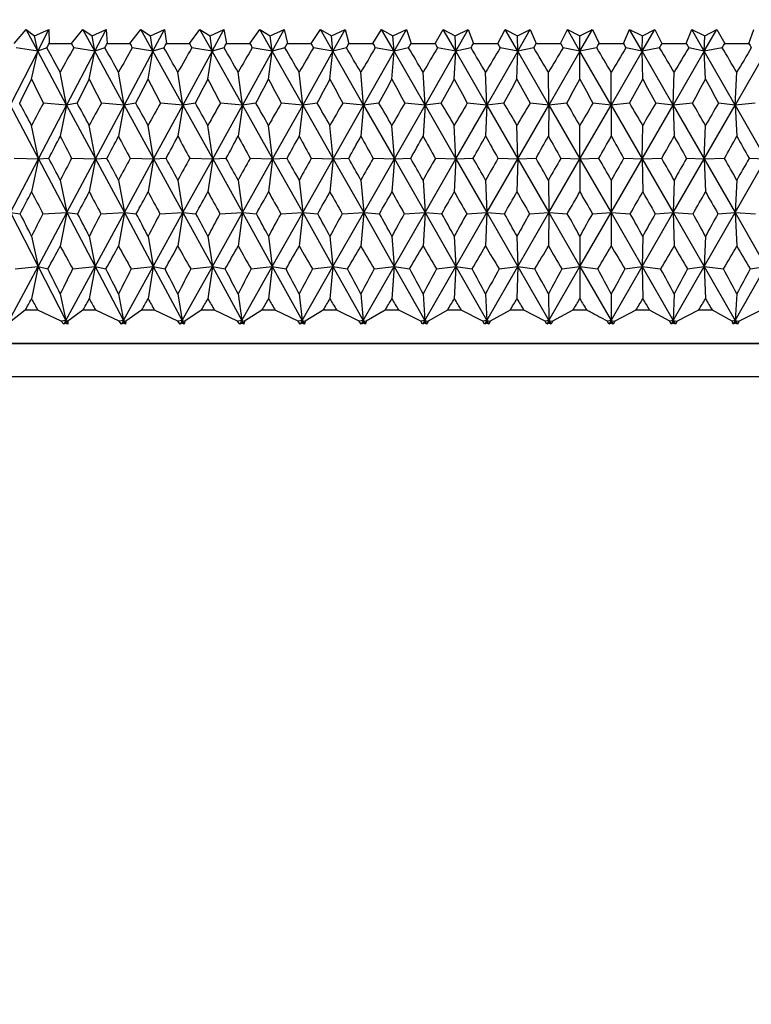
# Model space of a CAD drawing. Units: millimetres. Extents: x 10 to 416, y 10 to 287.
# Drawn here: x 214 to 225, y 214 to 228 of the extents above; entities that cross this region are included whole.
import ezdxf

# ---------------------------------------------------------------- set-up
doc = ezdxf.new("R2010")
doc.units = ezdxf.units.MM
doc.styles.add('SLDTEXTSTYLE0', font='TXT', dxfattribs={"width": 0.75})
doc.dimstyles.new('SLDDIMSTYLE0', dxfattribs={"dimtxt": 3.5, "dimasz": 3.302, "dimexe": 0, "dimexo": 0.0625, "dimgap": 0.875, "dimtad": 1, "dimdec": 0, "dimrnd": 1e-09, "dimzin": 12, "dimdsep": 46, "dimtxsty": 'SLDTEXTSTYLE0', "dimsah": 1, "dimcen": 0.09, "dimadec": 0, "dimazin": 3, "dimtfac": 1, "dimtdec": 0, "dimtofl": 0, "dimtmove": 0, "dimatfit": 3, "dimfxl": 1, "dimfrac": 2, "dimtolj": 1, "dimtzin": 12, "dimarcsym": 0})

# ---------------------------------------------------------------- blocks, each defined once
blk = doc.blocks.new('_D_2')
at = {"color": 150, "linetype": 'Continuous', "lineweight": 0}
for p, q in [((180.975, 109.485), (180.975, 269.292)), ((263.975, 109.485), (263.975, 269.292)), ((180.975, 268.292), (263.975, 268.292))]:
    blk.add_line(p, q, dxfattribs=at)
at = {"color": 150, "linetype": 'Continuous', "lineweight": 18}
for points in [[(180.975, 268.292), (184.277, 267.784), (184.277, 268.8)], [(263.975, 268.292), (260.673, 268.8), (260.673, 267.784)]]:
    blk.add_solid(points, dxfattribs=at)
at = {"color": 150, "linetype": 'Continuous', "lineweight": 18, "insert": (219.889, 272.804), "char_height": 3.5, "attachment_point": 1, "style": 'SLDTEXTSTYLE0'}
blk.add_mtext('83', dxfattribs=at)

msp = doc.modelspace()

# ---------------------------------------------------------------- linework, layer by layer
at = {"color": 7, "linetype": 'Continuous', "lineweight": 25}
for p, q in [((213.84, 228.041), (214.019, 228.25)), ((214.019, 228.25), (214.148, 228.152)), ((214.194, 227.924), (214.019, 228.25)), ((214.148, 228.152), (214.361, 228.25)), ((214.194, 227.924), (214.148, 228.152)), ((214.194, 227.924), (214.361, 228.25)), ((214.361, 228.25), (214.365, 228.041)), ((214.699, 228.041), (214.871, 228.25)), ((214.871, 228.25), (215.008, 228.152)), ((215.049, 227.924), (214.871, 228.25)), ((215.008, 228.152), (215.22, 228.25)), ((215.049, 227.924), (215.008, 228.152)), ((215.049, 227.924), (215.22, 228.25)), ((215.22, 228.25), (215.236, 228.041)), ((215.576, 228.041), (215.74, 228.25)), ((215.74, 228.25), (215.885, 228.152)), ((215.921, 227.924), (215.74, 228.25)), ((215.885, 228.152), (216.095, 228.25)), ((215.921, 227.924), (215.885, 228.152)), ((215.921, 227.924), (216.095, 228.25)), ((216.095, 228.25), (216.122, 228.041)), ((216.468, 228.041), (216.625, 228.25)), ((216.625, 228.25), (216.776, 228.152)), ((216.808, 227.924), (216.625, 228.25)), ((216.776, 228.152), (216.985, 228.25)), ((216.808, 227.924), (216.776, 228.152)), ((216.808, 227.924), (216.985, 228.25)), ((216.985, 228.25), (217.022, 228.041)), ((217.373, 228.041), (217.522, 228.25)), ((217.522, 228.25), (217.68, 228.152)), ((217.707, 227.924), (217.522, 228.25)), ((217.68, 228.152), (217.887, 228.25)), ((217.707, 227.924), (217.68, 228.152)), ((217.707, 227.924), (217.887, 228.25)), ((217.887, 228.25), (217.935, 228.041)), ((218.29, 228.041), (218.43, 228.25)), ((218.43, 228.25), (218.595, 228.152)), ((218.616, 227.924), (218.43, 228.25)), ((218.595, 228.152), (218.799, 228.25)), ((218.616, 227.924), (218.595, 228.152)), ((218.616, 227.924), (218.799, 228.25)), ((218.799, 228.25), (218.857, 228.041)), ((219.216, 228.041), (219.347, 228.25)), ((219.347, 228.25), (219.518, 228.152)), ((219.534, 227.924), (219.347, 228.25)), ((219.518, 228.152), (219.719, 228.25)), ((219.534, 227.924), (219.518, 228.152)), ((219.534, 227.924), (219.719, 228.25)), ((219.719, 228.25), (219.788, 228.041)), ((220.149, 228.041), (220.271, 228.25)), ((220.271, 228.25), (220.448, 228.152)), ((220.459, 227.924), (220.271, 228.25)), ((220.448, 228.152), (220.645, 228.25)), ((220.459, 227.924), (220.448, 228.152)), ((220.459, 227.924), (220.645, 228.25)), ((220.645, 228.25), (220.725, 228.041)), ((221.087, 228.041), (221.2, 228.25)), ((221.2, 228.25), (221.382, 228.152)), ((221.388, 227.924), (221.2, 228.25)), ((221.382, 228.152), (221.575, 228.25)), ((221.388, 227.924), (221.382, 228.152)), ((221.388, 227.924), (221.575, 228.25)), ((221.575, 228.25), (221.665, 228.041)), ((222.029, 228.041), (222.132, 228.25)), ((222.132, 228.25), (222.319, 228.152)), ((222.32, 227.924), (222.132, 228.25)), ((222.32, 227.924), (222.319, 228.152)), ((222.32, 227.924), (222.508, 228.25)), ((222.508, 228.25), (222.607, 228.041)), ((222.971, 228.041), (223.064, 228.25)), ((223.064, 228.25), (223.256, 228.152)), ((223.252, 227.924), (223.064, 228.25)), ((223.252, 227.924), (223.44, 228.25)), ((223.252, 227.924), (223.256, 228.152)), ((223.256, 228.152), (223.44, 228.25)), ((223.44, 228.25), (223.549, 228.041)), ((223.912, 228.041), (223.995, 228.25)), ((223.995, 228.25), (224.191, 228.152)), ((224.182, 227.924), (223.995, 228.25)), ((224.182, 227.924), (224.37, 228.25)), ((224.182, 227.924), (224.191, 228.152)), ((224.191, 228.152), (224.37, 228.25)), ((224.37, 228.25), (224.489, 228.041)), ((224.851, 228.041), (224.923, 228.25)), ((214.365, 228.041), (214.699, 228.041)), ((215.236, 228.041), (215.576, 228.041)), ((216.122, 228.041), (216.468, 228.041)), ((217.022, 228.041), (217.373, 228.041)), ((217.935, 228.041), (218.29, 228.041)), ((218.857, 228.041), (219.216, 228.041)), ((219.788, 228.041), (220.149, 228.041)), ((220.725, 228.041), (221.087, 228.041)), ((221.665, 228.041), (222.029, 228.041)), ((222.607, 228.041), (222.971, 228.041)), ((223.549, 228.041), (223.912, 228.041)), ((224.489, 228.041), (224.851, 228.041)), ((214.194, 227.924), (213.782, 227.116)), ((214.194, 227.924), (213.873, 227.972)), ((214.102, 227.505), (214.194, 227.924)), ((214.332, 227.972), (214.194, 227.924)), ((214.628, 227.116), (214.194, 227.924)), ((215.049, 227.924), (214.628, 227.116)), ((215.049, 227.924), (214.734, 227.972)), ((214.967, 227.505), (215.049, 227.924)), ((215.201, 227.972), (215.049, 227.924)), ((215.491, 227.116), (215.049, 227.924)), ((215.921, 227.924), (215.491, 227.116)), ((215.921, 227.924), (215.611, 227.972)), ((215.848, 227.505), (215.921, 227.924)), ((216.087, 227.972), (215.921, 227.924)), ((216.369, 227.116), (215.921, 227.924)), ((216.808, 227.924), (216.369, 227.116)), ((216.808, 227.924), (216.503, 227.972)), ((216.745, 227.505), (216.808, 227.924)), ((216.987, 227.972), (216.808, 227.924)), ((217.261, 227.116), (216.808, 227.924)), ((217.707, 227.924), (217.261, 227.116)), ((217.707, 227.924), (217.409, 227.972)), ((217.654, 227.505), (217.707, 227.924)), ((217.899, 227.972), (217.707, 227.924)), ((218.165, 227.116), (217.707, 227.924)), ((218.616, 227.924), (218.165, 227.116)), ((218.616, 227.924), (218.326, 227.972)), ((218.573, 227.505), (218.616, 227.924)), ((218.821, 227.972), (218.616, 227.924)), ((219.078, 227.116), (218.616, 227.924)), ((219.534, 227.924), (219.078, 227.116)), ((219.534, 227.924), (219.252, 227.972)), ((219.502, 227.505), (219.534, 227.924)), ((219.751, 227.972), (219.534, 227.924)), ((219.999, 227.116), (219.534, 227.924)), ((220.459, 227.924), (219.999, 227.116)), ((220.459, 227.924), (220.186, 227.972)), ((220.437, 227.505), (220.459, 227.924)), ((220.688, 227.972), (220.459, 227.924)), ((220.925, 227.116), (220.459, 227.924)), ((221.388, 227.924), (220.925, 227.116)), ((221.388, 227.924), (221.124, 227.972)), ((221.376, 227.505), (221.388, 227.924)), ((221.628, 227.972), (221.388, 227.924)), ((221.854, 227.116), (221.388, 227.924)), ((222.32, 227.924), (221.854, 227.116)), ((222.32, 227.924), (222.066, 227.972)), ((222.318, 227.505), (222.32, 227.924)), ((222.57, 227.972), (222.32, 227.924)), ((222.785, 227.116), (222.32, 227.924)), ((223.252, 227.924), (222.785, 227.116)), ((223.252, 227.924), (223.008, 227.972)), ((223.512, 227.972), (223.252, 227.924)), ((223.26, 227.505), (223.252, 227.924)), ((223.716, 227.116), (223.252, 227.924)), ((224.182, 227.924), (223.716, 227.116)), ((224.182, 227.924), (223.949, 227.972)), ((224.452, 227.972), (224.182, 227.924)), ((224.201, 227.505), (224.182, 227.924)), ((224.643, 227.116), (224.182, 227.924)), ((225.108, 227.924), (224.643, 227.116)), ((214.628, 227.116), (214.532, 227.609)), ((215.491, 227.116), (215.406, 227.609)), ((216.369, 227.116), (216.295, 227.609)), ((217.261, 227.116), (217.198, 227.609)), ((218.165, 227.116), (218.112, 227.609)), ((219.078, 227.116), (219.037, 227.609)), ((219.999, 227.116), (219.968, 227.609)), ((220.925, 227.116), (220.906, 227.609)), ((221.854, 227.116), (221.847, 227.609)), ((222.785, 227.116), (222.789, 227.609)), ((223.716, 227.116), (223.731, 227.609)), ((224.643, 227.116), (224.67, 227.609)), ((213.782, 227.116), (214.206, 226.31)), ((214.206, 226.31), (214.628, 227.116)), ((214.628, 227.116), (214.28, 227.146)), ((214.628, 227.116), (214.532, 226.649)), ((214.785, 227.146), (214.628, 227.116)), ((214.628, 227.116), (215.06, 226.31)), ((215.06, 226.31), (215.491, 227.116)), ((215.491, 227.116), (215.149, 227.146)), ((215.491, 227.116), (215.406, 226.649)), ((215.664, 227.146), (215.491, 227.116)), ((215.491, 227.116), (215.931, 226.31)), ((215.931, 226.31), (216.369, 227.116)), ((216.369, 227.116), (216.034, 227.146)), ((216.369, 227.116), (216.295, 226.649)), ((216.557, 227.146), (216.369, 227.116)), ((216.369, 227.116), (216.816, 226.31)), ((216.816, 226.31), (217.261, 227.116)), ((217.261, 227.116), (216.933, 227.146)), ((217.261, 227.116), (217.198, 226.649)), ((217.464, 227.146), (217.261, 227.116)), ((217.261, 227.116), (217.714, 226.31)), ((217.714, 226.31), (218.165, 227.116)), ((218.165, 227.116), (217.844, 227.146)), ((218.165, 227.116), (218.112, 226.649)), ((218.381, 227.146), (218.165, 227.116)), ((218.165, 227.116), (218.622, 226.31)), ((218.622, 226.31), (219.078, 227.116)), ((219.078, 227.116), (218.766, 227.146)), ((219.078, 227.116), (219.037, 226.649)), ((219.308, 227.146), (219.078, 227.116)), ((219.078, 227.116), (219.539, 226.31)), ((219.539, 226.31), (219.999, 227.116)), ((219.999, 227.116), (219.696, 227.146)), ((219.999, 227.116), (219.968, 226.649)), ((220.242, 227.146), (219.999, 227.116)), ((219.999, 227.116), (220.462, 226.31)), ((220.462, 226.31), (220.925, 227.116)), ((220.925, 227.116), (220.632, 227.146)), ((220.925, 227.116), (220.906, 226.649)), ((221.18, 227.146), (220.925, 227.116)), ((220.925, 227.116), (221.39, 226.31)), ((221.39, 226.31), (221.854, 227.116)), ((221.854, 227.116), (221.572, 227.146)), ((221.854, 227.116), (221.847, 226.649)), ((222.122, 227.146), (221.854, 227.116)), ((221.854, 227.116), (222.32, 226.31)), ((222.32, 226.31), (222.785, 227.116)), ((222.785, 227.116), (222.514, 227.146)), ((223.064, 227.146), (222.785, 227.116)), ((222.785, 227.116), (222.789, 226.649)), ((222.785, 227.116), (223.251, 226.31)), ((223.251, 226.31), (223.716, 227.116)), ((223.716, 227.116), (223.456, 227.146)), ((224.005, 227.146), (223.716, 227.116)), ((223.716, 227.116), (223.731, 226.649)), ((223.716, 227.116), (224.179, 226.31)), ((224.179, 226.31), (224.643, 227.116)), ((224.643, 227.116), (224.396, 227.146)), ((224.943, 227.146), (224.643, 227.116)), ((224.643, 227.116), (224.67, 226.649)), ((224.643, 227.116), (225.104, 226.31)), ((214.206, 226.31), (214.102, 226.812)), ((215.06, 226.31), (214.967, 226.812)), ((215.931, 226.31), (215.848, 226.812)), ((216.816, 226.31), (216.745, 226.812)), ((217.714, 226.31), (217.654, 226.812)), ((218.622, 226.31), (218.573, 226.812)), ((219.539, 226.31), (219.502, 226.812)), ((220.462, 226.31), (220.437, 226.812)), ((221.39, 226.31), (221.376, 226.812)), ((222.32, 226.31), (222.318, 226.812)), ((223.251, 226.31), (223.26, 226.812)), ((224.179, 226.31), (224.201, 226.812)), ((213.785, 225.504), (214.206, 226.31)), ((213.843, 226.318), (214.206, 226.31)), ((214.206, 226.31), (214.102, 225.814)), ((214.206, 226.31), (214.362, 226.318)), ((214.206, 226.31), (214.63, 225.504)), ((214.63, 225.504), (215.06, 226.31)), ((214.703, 226.318), (215.06, 226.31)), ((215.06, 226.31), (214.967, 225.814)), ((215.06, 226.31), (215.232, 226.318)), ((215.06, 226.31), (215.493, 225.504)), ((215.493, 225.504), (215.931, 226.31)), ((215.58, 226.318), (215.931, 226.31)), ((215.931, 226.31), (215.848, 225.814)), ((215.931, 226.31), (216.119, 226.318)), ((215.931, 226.31), (216.371, 225.504)), ((216.371, 225.504), (216.816, 226.31)), ((216.472, 226.318), (216.816, 226.31)), ((216.816, 226.31), (216.745, 225.814)), ((216.816, 226.31), (217.019, 226.318)), ((216.816, 226.31), (217.263, 225.504)), ((217.263, 225.504), (217.714, 226.31)), ((217.377, 226.318), (217.714, 226.31)), ((217.714, 226.31), (217.654, 225.814)), ((217.714, 226.31), (217.931, 226.318)), ((217.714, 226.31), (218.166, 225.504)), ((218.166, 225.504), (218.622, 226.31)), ((218.294, 226.318), (218.622, 226.31)), ((218.622, 226.31), (218.573, 225.814)), ((218.622, 226.31), (218.854, 226.318)), ((218.622, 226.31), (219.079, 225.504)), ((219.079, 225.504), (219.539, 226.31)), ((219.22, 226.318), (219.539, 226.31)), ((219.539, 226.31), (219.502, 225.814)), ((219.539, 226.31), (219.784, 226.318)), ((219.539, 226.31), (219.999, 225.504)), ((219.999, 225.504), (220.462, 226.31)), ((220.153, 226.318), (220.462, 226.31)), ((220.462, 226.31), (220.437, 225.814)), ((220.462, 226.31), (220.721, 226.318)), ((220.462, 226.31), (220.925, 225.504)), ((220.925, 225.504), (221.39, 226.31)), ((221.091, 226.318), (221.39, 226.31)), ((221.39, 226.31), (221.376, 225.814)), ((221.39, 226.31), (221.661, 226.318)), ((221.39, 226.31), (221.855, 225.504)), ((221.855, 225.504), (222.32, 226.31)), ((222.032, 226.318), (222.32, 226.31)), ((222.32, 226.31), (222.318, 225.814)), ((222.32, 226.31), (222.604, 226.318)), ((222.32, 226.31), (222.785, 225.504)), ((222.785, 225.504), (223.251, 226.31)), ((222.975, 226.318), (223.251, 226.31)), ((223.251, 226.31), (223.546, 226.318)), ((223.251, 226.31), (223.26, 225.814)), ((223.251, 226.31), (223.715, 225.504)), ((223.715, 225.504), (224.179, 226.31)), ((223.916, 226.318), (224.179, 226.31)), ((224.179, 226.31), (224.485, 226.318)), ((224.179, 226.31), (224.201, 225.814)), ((224.179, 226.31), (224.643, 225.504)), ((224.643, 225.504), (225.104, 226.31)), ((224.854, 226.318), (225.104, 226.31)), ((214.532, 225.992), (214.63, 225.504)), ((215.406, 225.992), (215.493, 225.504)), ((216.295, 225.992), (216.371, 225.504)), ((217.198, 225.992), (217.263, 225.504)), ((218.112, 225.992), (218.166, 225.504)), ((219.037, 225.992), (219.079, 225.504)), ((219.968, 225.992), (219.999, 225.504)), ((220.906, 225.992), (220.925, 225.504)), ((221.847, 225.992), (221.855, 225.504)), ((222.789, 225.992), (222.785, 225.504)), ((223.731, 225.992), (223.715, 225.504)), ((224.67, 225.992), (224.643, 225.504)), ((213.785, 225.504), (213.932, 225.488)), ((213.785, 225.504), (214.2, 224.697)), ((214.2, 224.697), (214.63, 225.504)), ((214.273, 225.488), (214.63, 225.504)), ((214.63, 225.504), (214.532, 225.002)), ((214.63, 225.504), (214.793, 225.488)), ((214.63, 225.504), (215.055, 224.697)), ((215.055, 224.697), (215.493, 225.504)), ((215.141, 225.488), (215.493, 225.504)), ((215.493, 225.504), (215.406, 225.002)), ((215.493, 225.504), (215.672, 225.488)), ((215.493, 225.504), (215.926, 224.697)), ((215.926, 224.697), (216.371, 225.504)), ((216.026, 225.488), (216.371, 225.504)), ((216.371, 225.504), (216.295, 225.002)), ((216.371, 225.504), (216.565, 225.488)), ((216.371, 225.504), (216.812, 224.697)), ((216.812, 224.697), (217.263, 225.504)), ((216.925, 225.488), (217.263, 225.504)), ((217.263, 225.504), (217.198, 225.002)), ((217.263, 225.504), (217.472, 225.488)), ((217.263, 225.504), (217.71, 224.697)), ((217.71, 224.697), (218.166, 225.504)), ((217.836, 225.488), (218.166, 225.504)), ((218.166, 225.504), (218.112, 225.002)), ((218.166, 225.504), (218.389, 225.488)), ((218.166, 225.504), (218.619, 224.697)), ((218.619, 224.697), (219.079, 225.504)), ((218.758, 225.488), (219.079, 225.504)), ((219.079, 225.504), (219.037, 225.002)), ((219.079, 225.504), (219.316, 225.488)), ((219.079, 225.504), (219.537, 224.697)), ((219.537, 224.697), (219.999, 225.504)), ((219.687, 225.488), (219.999, 225.504)), ((219.999, 225.504), (219.968, 225.002)), ((219.999, 225.504), (220.25, 225.488)), ((219.999, 225.504), (220.461, 224.697)), ((220.461, 224.697), (220.925, 225.504)), ((220.623, 225.488), (220.925, 225.504)), ((220.925, 225.504), (220.906, 225.002)), ((220.925, 225.504), (221.189, 225.488)), ((220.925, 225.504), (221.389, 224.697)), ((221.389, 224.697), (221.855, 225.504)), ((221.564, 225.488), (221.855, 225.504)), ((221.855, 225.504), (221.847, 225.002)), ((221.855, 225.504), (222.13, 225.488)), ((221.855, 225.504), (222.32, 224.697)), ((222.32, 224.697), (222.785, 225.504)), ((222.506, 225.488), (222.785, 225.504)), ((222.785, 225.504), (222.789, 225.002)), ((222.785, 225.504), (223.251, 224.697)), ((222.785, 225.504), (223.073, 225.488)), ((223.251, 224.697), (223.715, 225.504)), ((223.448, 225.488), (223.715, 225.504)), ((223.715, 225.504), (223.731, 225.002)), ((223.715, 225.504), (224.181, 224.697)), ((223.715, 225.504), (224.014, 225.488)), ((224.181, 224.697), (224.643, 225.504)), ((224.388, 225.488), (224.643, 225.504)), ((224.643, 225.504), (224.67, 225.002)), ((224.643, 225.504), (225.106, 224.697)), ((224.643, 225.504), (224.951, 225.488)), ((214.102, 225.15), (214.2, 224.697)), ((214.967, 225.15), (215.055, 224.697)), ((215.848, 225.15), (215.926, 224.697)), ((216.745, 225.15), (216.812, 224.697)), ((217.654, 225.15), (217.71, 224.697)), ((218.573, 225.15), (218.619, 224.697)), ((219.502, 225.15), (219.537, 224.697)), ((220.437, 225.15), (220.461, 224.697)), ((221.376, 225.15), (221.389, 224.697)), ((222.318, 225.15), (222.32, 224.697)), ((223.26, 225.15), (223.251, 224.697)), ((224.201, 225.15), (224.181, 224.697)), ((213.769, 223.889), (214.2, 224.697)), ((213.858, 224.66), (214.2, 224.697)), ((214.2, 224.697), (214.102, 224.212)), ((214.2, 224.697), (214.616, 223.889)), ((214.2, 224.697), (214.347, 224.66)), ((214.616, 223.889), (215.055, 224.697)), ((214.718, 224.66), (215.055, 224.697)), ((215.055, 224.697), (214.967, 224.212)), ((215.055, 224.697), (215.48, 223.889)), ((215.055, 224.697), (215.217, 224.66)), ((215.48, 223.889), (215.926, 224.697)), ((215.595, 224.66), (215.926, 224.697)), ((215.926, 224.697), (215.848, 224.212)), ((215.926, 224.697), (216.36, 223.889)), ((215.926, 224.697), (216.103, 224.66)), ((216.36, 223.889), (216.812, 224.697)), ((216.487, 224.66), (216.812, 224.697)), ((216.812, 224.697), (216.745, 224.212)), ((216.812, 224.697), (217.253, 223.889)), ((216.812, 224.697), (217.003, 224.66)), ((217.253, 223.889), (217.71, 224.697)), ((217.393, 224.66), (217.71, 224.697)), ((217.71, 224.697), (217.654, 224.212)), ((217.71, 224.697), (217.915, 224.66)), ((217.71, 224.697), (218.158, 223.889)), ((218.158, 223.889), (218.619, 224.697)), ((218.31, 224.66), (218.619, 224.697)), ((218.619, 224.697), (218.573, 224.212)), ((218.619, 224.697), (218.837, 224.66)), ((218.619, 224.697), (219.073, 223.889)), ((219.073, 223.889), (219.537, 224.697)), ((219.236, 224.66), (219.537, 224.697)), ((219.537, 224.697), (219.502, 224.212)), ((219.537, 224.697), (219.995, 223.889)), ((219.537, 224.697), (219.768, 224.66)), ((219.995, 223.889), (220.461, 224.697)), ((220.169, 224.66), (220.461, 224.697)), ((220.461, 224.697), (220.437, 224.212)), ((220.461, 224.697), (220.704, 224.66)), ((220.461, 224.697), (220.922, 223.889)), ((220.922, 223.889), (221.389, 224.697)), ((221.108, 224.66), (221.389, 224.697)), ((221.389, 224.697), (221.376, 224.212)), ((221.389, 224.697), (221.645, 224.66)), ((221.389, 224.697), (221.854, 223.889)), ((221.854, 223.889), (222.32, 224.697)), ((222.049, 224.66), (222.32, 224.697)), ((222.32, 224.697), (222.318, 224.212)), ((222.32, 224.697), (222.786, 223.889)), ((222.32, 224.697), (222.587, 224.66)), ((222.786, 223.889), (223.251, 224.697)), ((222.991, 224.66), (223.251, 224.697)), ((223.251, 224.697), (223.26, 224.212)), ((223.251, 224.697), (223.718, 223.889)), ((223.251, 224.697), (223.529, 224.66)), ((223.718, 223.889), (224.181, 224.697)), ((223.933, 224.66), (224.181, 224.697)), ((224.181, 224.697), (224.201, 224.212)), ((224.181, 224.697), (224.647, 223.889)), ((224.181, 224.697), (224.469, 224.66)), ((224.647, 223.889), (225.106, 224.697)), ((224.871, 224.66), (225.106, 224.697)), ((214.532, 224.287), (214.616, 223.889)), ((215.406, 224.287), (215.48, 223.889)), ((216.295, 224.287), (216.36, 223.889)), ((217.198, 224.287), (217.253, 223.889)), ((218.112, 224.287), (218.158, 223.889)), ((219.037, 224.287), (219.073, 223.889)), ((219.968, 224.287), (219.995, 223.889)), ((220.906, 224.287), (220.922, 223.889)), ((221.847, 224.287), (221.854, 223.889)), ((222.789, 224.287), (222.786, 223.889)), ((223.731, 224.287), (223.718, 223.889)), ((224.67, 224.287), (224.647, 223.889)), ((214.008, 224.041), (213.797, 223.877)), ((214.196, 224.041), (214.008, 224.041)), ((214.548, 223.877), (214.196, 224.041)), ((214.871, 224.041), (214.647, 223.877)), ((215.063, 224.041), (214.871, 224.041)), ((215.413, 223.877), (215.063, 224.041)), ((215.751, 224.041), (215.514, 223.877)), ((215.946, 224.041), (215.751, 224.041)), ((216.294, 223.877), (215.946, 224.041)), ((216.645, 224.041), (216.397, 223.877)), ((216.844, 224.041), (216.645, 224.041)), ((217.189, 223.877), (216.844, 224.041)), ((217.553, 224.041), (217.293, 223.877)), ((217.754, 224.041), (217.553, 224.041)), ((218.095, 223.877), (217.754, 224.041)), ((218.472, 224.041), (218.201, 223.877)), ((218.675, 224.041), (218.472, 224.041)), ((219.011, 223.877), (218.675, 224.041)), ((219.399, 224.041), (219.118, 223.877)), ((219.604, 224.041), (219.399, 224.041)), ((219.935, 223.877), (219.604, 224.041)), ((220.333, 224.041), (220.043, 223.877)), ((220.54, 224.041), (220.333, 224.041)), ((220.865, 223.877), (220.54, 224.041)), ((221.273, 224.041), (220.973, 223.877)), ((221.48, 224.041), (221.273, 224.041)), ((221.798, 223.877), (221.48, 224.041)), ((222.214, 224.041), (221.906, 223.877)), ((222.422, 224.041), (222.214, 224.041)), ((223.157, 224.041), (222.841, 223.877)), ((223.364, 224.041), (223.157, 224.041)), ((223.667, 223.877), (223.364, 224.041)), ((224.097, 224.041), (223.775, 223.877)), ((224.304, 224.041), (224.097, 224.041)), ((224.598, 223.877), (224.304, 224.041)), ((225.035, 224.041), (224.706, 223.877)), ((214.616, 223.889), (214.548, 223.877)), ((214.585, 223.832), (214.548, 223.877)), ((214.616, 223.889), (214.585, 223.832)), ((214.608, 223.849), (214.585, 223.832)), ((214.616, 223.889), (214.608, 223.849)), ((214.645, 223.832), (214.608, 223.849)), ((214.616, 223.889), (214.647, 223.877)), ((214.616, 223.889), (214.645, 223.832)), ((214.647, 223.877), (214.645, 223.832)), ((215.48, 223.889), (215.413, 223.877)), ((215.449, 223.832), (215.413, 223.877)), ((215.48, 223.889), (215.449, 223.832)), ((215.473, 223.849), (215.449, 223.832)), ((215.48, 223.889), (215.473, 223.849)), ((215.51, 223.832), (215.473, 223.849)), ((215.48, 223.889), (215.514, 223.877)), ((215.48, 223.889), (215.51, 223.832)), ((215.514, 223.877), (215.51, 223.832)), ((216.36, 223.889), (216.294, 223.877)), ((216.328, 223.832), (216.294, 223.877)), ((216.36, 223.889), (216.328, 223.832)), ((216.354, 223.849), (216.328, 223.832)), ((216.36, 223.889), (216.354, 223.849)), ((216.39, 223.832), (216.354, 223.849)), ((216.36, 223.889), (216.397, 223.877)), ((216.36, 223.889), (216.39, 223.832)), ((216.397, 223.877), (216.39, 223.832)), ((217.253, 223.889), (217.189, 223.877)), ((217.221, 223.832), (217.189, 223.877)), ((217.253, 223.889), (217.221, 223.832)), ((217.248, 223.849), (217.221, 223.832)), ((217.253, 223.889), (217.248, 223.849)), ((217.284, 223.832), (217.248, 223.849)), ((217.253, 223.889), (217.293, 223.877)), ((217.253, 223.889), (217.284, 223.832)), ((217.293, 223.877), (217.284, 223.832)), ((218.158, 223.889), (218.095, 223.877)), ((218.126, 223.832), (218.095, 223.877)), ((218.158, 223.889), (218.126, 223.832)), ((218.154, 223.849), (218.126, 223.832)), ((218.158, 223.889), (218.154, 223.849)), ((218.19, 223.832), (218.154, 223.849)), ((218.158, 223.889), (218.201, 223.877)), ((218.158, 223.889), (218.19, 223.832)), ((218.201, 223.877), (218.19, 223.832)), ((219.073, 223.889), (219.011, 223.877)), ((219.04, 223.832), (219.011, 223.877)), ((219.073, 223.889), (219.04, 223.832)), ((219.07, 223.849), (219.04, 223.832)), ((219.073, 223.889), (219.07, 223.849)), ((219.105, 223.832), (219.07, 223.849)), ((219.073, 223.889), (219.118, 223.877)), ((219.073, 223.889), (219.105, 223.832)), ((219.118, 223.877), (219.105, 223.832)), ((219.995, 223.889), (219.935, 223.877)), ((219.962, 223.832), (219.935, 223.877)), ((219.995, 223.889), (219.962, 223.832)), ((219.993, 223.849), (219.962, 223.832)), ((219.995, 223.889), (219.993, 223.849)), ((220.027, 223.832), (219.993, 223.849)), ((219.995, 223.889), (220.043, 223.877)), ((219.995, 223.889), (220.027, 223.832)), ((220.043, 223.877), (220.027, 223.832)), ((220.922, 223.889), (220.865, 223.877)), ((220.89, 223.832), (220.865, 223.877)), ((220.922, 223.889), (220.89, 223.832)), ((220.921, 223.849), (220.89, 223.832)), ((220.922, 223.889), (220.921, 223.849)), ((220.955, 223.832), (220.921, 223.849)), ((220.922, 223.889), (220.973, 223.877)), ((220.922, 223.889), (220.955, 223.832)), ((220.973, 223.877), (220.955, 223.832)), ((221.854, 223.889), (221.798, 223.877)), ((221.821, 223.832), (221.798, 223.877)), ((221.854, 223.889), (221.821, 223.832)), ((221.853, 223.849), (221.821, 223.832)), ((221.854, 223.889), (221.853, 223.849)), ((221.886, 223.832), (221.853, 223.849)), ((221.854, 223.889), (221.906, 223.877)), ((221.854, 223.889), (221.886, 223.832)), ((221.906, 223.877), (221.886, 223.832)), ((222.786, 223.889), (222.733, 223.877)), ((222.753, 223.832), (222.733, 223.877)), ((222.786, 223.889), (222.753, 223.832)), ((222.786, 223.849), (222.753, 223.832)), ((222.786, 223.889), (222.841, 223.877)), ((222.786, 223.889), (222.819, 223.832)), ((222.786, 223.889), (222.786, 223.849)), ((222.819, 223.832), (222.786, 223.849)), ((222.841, 223.877), (222.819, 223.832)), ((223.718, 223.889), (223.667, 223.877)), ((223.685, 223.832), (223.667, 223.877)), ((223.718, 223.889), (223.685, 223.832)), ((223.719, 223.849), (223.685, 223.832)), ((223.718, 223.889), (223.775, 223.877)), ((223.718, 223.889), (223.75, 223.832)), ((223.718, 223.889), (223.719, 223.849)), ((223.75, 223.832), (223.719, 223.849)), ((223.775, 223.877), (223.75, 223.832)), ((224.647, 223.889), (224.598, 223.877)), ((224.614, 223.832), (224.598, 223.877)), ((224.647, 223.889), (224.614, 223.832)), ((224.649, 223.849), (224.614, 223.832)), ((224.647, 223.889), (224.706, 223.877)), ((224.647, 223.889), (224.679, 223.832)), ((224.647, 223.889), (224.649, 223.849)), ((224.679, 223.832), (224.649, 223.849)), ((224.706, 223.877), (224.679, 223.832)), ((202.975, 223.541), (241.975, 223.541)), ((222.475, 223.541), (202.975, 223.541)), ((241.975, 223.541), (222.475, 223.541)), ((242.475, 223.041), (202.475, 223.041))]:
    msp.add_line(p, q, dxfattribs=at)
for centre, major_axis, ratio, start_param, end_param in [((222.475, 265.541), (18.942, 52.865), 0.121395, 3.966382, 3.968229), ((222.475, 265.541), (-8.499, 52.835), 0.342657, 2.303361, 2.305208), ((222.475, 265.541), (18.653, 52.854), 0.136521, 3.971055, 3.972902), ((222.475, 265.541), (-9.421, 52.821), 0.333996, 2.298927, 2.300774), ((222.475, 265.541), (18.327, 52.842), 0.151517, 3.975415, 3.977262), ((222.475, 265.541), (-10.306, 52.809), 0.324568, 2.29517, 2.297017), ((222.475, 265.541), (17.965, 52.831), 0.166362, 3.979424, 3.981271), ((222.475, 265.541), (-11.153, 52.799), 0.314431, 2.292105, 2.293952), ((222.475, 265.541), (17.566, 52.819), 0.181031, 3.983045, 3.984892), ((222.475, 265.541), (-11.961, 52.79), 0.303645, 2.289739, 2.291586), ((222.475, 265.541), (17.129, 52.809), 0.1955, 3.98624, 3.988087), ((222.475, 265.541), (-12.728, 52.784), 0.292266, 2.288067, 2.289914), ((222.475, 265.541), (16.654, 52.8), 0.209739, 3.988972, 3.990819), ((222.475, 265.541), (-13.455, 52.78), 0.28035, 2.287078, 2.288925), ((222.475, 265.541), (16.14, 52.792), 0.223716, 3.991204, 3.993051), ((222.475, 265.541), (-14.142, 52.779), 0.267949, 2.286753, 2.2886), ((222.475, 265.541), (15.588, 52.785), 0.237397, 3.9929, 3.994747), ((222.475, 265.541), (-14.788, 52.78), 0.255112, 2.287069, 2.288916), ((222.475, 265.541), (14.995, 52.781), 0.250745, 3.994026, 3.995873), ((222.475, 265.541), (-15.394, 52.784), 0.241886, 2.287997, 2.289845), ((222.475, 265.541), (14.362, 52.779), 0.263716, 3.99455, 3.996397), ((222.475, 265.541), (-15.961, 52.789), 0.228311, 2.289507, 2.291354), ((222.475, 265.541), (13.689, 52.78), 0.276268, 3.994442, 3.996289), ((222.475, 265.541), (-16.487, 52.797), 0.214429, 2.291565, 2.293412), ((222.475, 186.541), (-18.211, 52.838), 0.156483, 5.546997, 5.557942), ((222.475, 186.541), (6.219, 52.868), 0.359551, 0.71363, 0.724575), ((222.475, 186.541), (-17.836, 52.827), 0.171272, 5.543113, 5.554058), ((222.475, 186.541), (7.217, 52.854), 0.352908, 0.719514, 0.730459), ((222.475, 186.541), (-17.425, 52.816), 0.185878, 5.53963, 5.550575), ((222.475, 186.541), (8.184, 52.839), 0.345363, 0.724805, 0.73575), ((222.475, 186.541), (-16.975, 52.806), 0.200273, 5.536585, 5.54753), ((222.475, 186.541), (9.118, 52.826), 0.336971, 0.729459, 0.740404), ((222.475, 186.541), (-16.487, 52.797), 0.214429, 5.534015, 5.54496), ((222.475, 186.541), (10.015, 52.813), 0.327792, 0.733444, 0.74439), ((222.475, 186.541), (-15.961, 52.789), 0.228311, 5.531958, 5.542903), ((222.475, 186.541), (10.875, 52.802), 0.317885, 0.736741, 0.747686), ((222.475, 186.541), (-15.394, 52.784), 0.241886, 5.530448, 5.541393), ((222.475, 186.541), (11.696, 52.793), 0.307309, 0.73934, 0.750285), ((222.475, 186.541), (-14.788, 52.78), 0.255112, 5.529519, 5.540464), ((222.475, 186.541), (12.477, 52.786), 0.296121, 0.741242, 0.752188), ((222.475, 186.541), (-14.142, 52.779), 0.267949, 5.529203, 5.540148), ((222.475, 186.541), (13.218, 52.781), 0.284379, 0.742457, 0.753403), ((222.475, 186.541), (-13.455, 52.78), 0.28035, 5.529528, 5.540473), ((222.475, 186.541), (13.918, 52.779), 0.272134, 0.743001, 0.753946), ((222.475, 186.541), (-12.728, 52.784), 0.292266, 5.530517, 5.541462), ((222.475, 186.541), (14.577, 52.78), 0.259437, 0.742896, 0.753841), ((222.475, 186.541), (-11.961, 52.79), 0.303645, 5.532189, 5.543134), ((222.475, 186.541), (15.197, 52.782), 0.246335, 0.742168, 0.753113), ((222.475, 265.541), (18.942, 52.865), 0.121395, 3.943965, 3.953765), ((222.475, 265.541), (-7.543, 52.849), 0.35049, 2.322908, 2.332708), ((222.475, 265.541), (18.653, 52.854), 0.136521, 3.948638, 3.958438), ((222.475, 265.541), (-8.499, 52.835), 0.342657, 2.317825, 2.327625), ((222.475, 265.541), (18.327, 52.842), 0.151517, 3.952998, 3.962798), ((222.475, 265.541), (-9.421, 52.821), 0.333996, 2.313391, 2.323191), ((222.475, 265.541), (17.965, 52.831), 0.166362, 3.957007, 3.966807), ((222.475, 265.541), (-10.306, 52.809), 0.324568, 2.309633, 2.319433), ((222.475, 265.541), (17.566, 52.819), 0.181031, 3.960628, 3.970428), ((222.475, 265.541), (-11.153, 52.799), 0.314431, 2.306569, 2.316369), ((222.475, 265.541), (17.129, 52.809), 0.1955, 3.963823, 3.973623), ((222.475, 265.541), (-11.961, 52.79), 0.303645, 2.304202, 2.314002), ((222.475, 265.541), (16.654, 52.8), 0.209739, 3.966555, 3.976355), ((222.475, 265.541), (-12.728, 52.784), 0.292266, 2.30253, 2.31233), ((222.475, 265.541), (16.14, 52.792), 0.223716, 3.968787, 3.978587), ((222.475, 265.541), (-13.455, 52.78), 0.28035, 2.301541, 2.311341), ((222.475, 265.541), (15.588, 52.785), 0.237397, 3.970484, 3.980284), ((222.475, 265.541), (-14.142, 52.779), 0.267949, 2.301217, 2.311017), ((222.475, 265.541), (14.995, 52.781), 0.250745, 3.97161, 3.98141), ((222.475, 265.541), (-14.788, 52.78), 0.255112, 2.301533, 2.311333), ((222.475, 265.541), (14.362, 52.779), 0.263716, 3.972133, 3.981933), ((222.475, 265.541), (-15.394, 52.784), 0.241886, 2.302461, 2.312261), ((222.475, 265.541), (13.689, 52.78), 0.276268, 3.972025, 3.981825), ((222.475, 265.541), (-15.961, 52.789), 0.228311, 2.303971, 2.313771), ((222.475, 186.541), (-18.549, 52.85), 0.141535, 5.527682, 5.537482), ((222.475, 186.541), (6.219, 52.868), 0.359551, 0.738337, 0.748137), ((222.475, 186.541), (-18.211, 52.838), 0.156483, 5.523435, 5.533235), ((222.475, 186.541), (7.217, 52.854), 0.352908, 0.744221, 0.754021), ((222.475, 186.541), (-17.836, 52.827), 0.171272, 5.519551, 5.529351), ((222.475, 186.541), (8.184, 52.839), 0.345363, 0.749512, 0.759312), ((222.475, 186.541), (-17.425, 52.816), 0.185878, 5.516068, 5.525868), ((222.475, 186.541), (9.118, 52.826), 0.336971, 0.754166, 0.763966), ((222.475, 186.541), (-16.975, 52.806), 0.200273, 5.513023, 5.522823), ((222.475, 186.541), (10.015, 52.813), 0.327792, 0.758151, 0.767951), ((222.475, 186.541), (-16.487, 52.797), 0.214429, 5.510453, 5.520253), ((222.475, 186.541), (10.875, 52.802), 0.317885, 0.761448, 0.771248), ((222.475, 186.541), (-15.961, 52.789), 0.228311, 5.508396, 5.518196), ((222.475, 186.541), (11.696, 52.793), 0.307309, 0.764047, 0.773847), ((222.475, 186.541), (-15.394, 52.784), 0.241886, 5.506886, 5.516686), ((222.475, 186.541), (12.477, 52.786), 0.296121, 0.76595, 0.77575), ((222.475, 186.541), (-14.788, 52.78), 0.255112, 5.505957, 5.515757), ((222.475, 186.541), (13.218, 52.781), 0.284379, 0.767165, 0.776965), ((222.475, 186.541), (-14.142, 52.779), 0.267949, 5.505641, 5.515441), ((222.475, 186.541), (13.918, 52.779), 0.272134, 0.767708, 0.777508), ((222.475, 186.541), (-13.455, 52.78), 0.28035, 5.505966, 5.515766), ((222.475, 186.541), (14.577, 52.78), 0.259437, 0.767603, 0.777403), ((222.475, 186.541), (-12.728, 52.784), 0.292266, 5.506955, 5.516755), ((222.475, 186.541), (15.197, 52.782), 0.246335, 0.766875, 0.776675), ((222.475, 265.541), (18.653, 52.854), 0.136521, 3.925596, 3.934876), ((222.475, 265.541), (-7.543, 52.849), 0.35049, 2.346469, 2.35575), ((222.475, 265.541), (18.327, 52.842), 0.151517, 3.929955, 3.939236), ((222.475, 265.541), (-8.499, 52.835), 0.342657, 2.341386, 2.350667), ((222.475, 265.541), (17.965, 52.831), 0.166362, 3.933964, 3.943245), ((222.475, 265.541), (-9.421, 52.821), 0.333996, 2.336953, 2.346233), ((222.475, 265.541), (17.566, 52.819), 0.181031, 3.937585, 3.946866), ((222.475, 265.541), (-10.306, 52.809), 0.324568, 2.333195, 2.342476), ((222.475, 265.541), (17.129, 52.809), 0.1955, 3.94078, 3.950061), ((222.475, 265.541), (-11.153, 52.799), 0.314431, 2.330131, 2.339411), ((222.475, 265.541), (16.654, 52.8), 0.209739, 3.943513, 3.952793), ((222.475, 265.541), (-11.961, 52.79), 0.303645, 2.327764, 2.337045), ((222.475, 265.541), (16.14, 52.792), 0.223716, 3.945745, 3.955025), ((222.475, 265.541), (-12.728, 52.784), 0.292266, 2.326092, 2.335373), ((222.475, 265.541), (15.588, 52.785), 0.237397, 3.947441, 3.956722), ((222.475, 265.541), (-13.455, 52.78), 0.28035, 2.325103, 2.334384), ((222.475, 265.541), (14.995, 52.781), 0.250745, 3.948567, 3.957848), ((222.475, 265.541), (-14.142, 52.779), 0.267949, 2.324779, 2.334059), ((222.475, 265.541), (14.362, 52.779), 0.263716, 3.949091, 3.958371), ((222.475, 265.541), (-14.788, 52.78), 0.255112, 2.325095, 2.334375), ((222.475, 265.541), (13.689, 52.78), 0.276268, 3.948982, 3.958263), ((222.475, 265.541), (-15.394, 52.784), 0.241886, 2.326023, 2.335304), ((222.475, 265.541), (12.975, 52.783), 0.288351, 3.948217, 3.957498), ((222.475, 265.541), (-15.961, 52.789), 0.228311, 2.327533, 2.336814), ((222.475, 186.541), (-18.549, 52.85), 0.141535, 5.50412, 5.5134), ((222.475, 186.541), (7.217, 52.854), 0.352908, 0.768303, 0.777583), ((222.475, 186.541), (-18.211, 52.838), 0.156483, 5.499873, 5.509153), ((222.475, 186.541), (8.184, 52.839), 0.345363, 0.773594, 0.782874), ((222.475, 186.541), (-17.836, 52.827), 0.171272, 5.495989, 5.50527), ((222.475, 186.541), (9.118, 52.826), 0.336971, 0.778248, 0.787528), ((222.475, 186.541), (-17.425, 52.816), 0.185878, 5.492506, 5.501786), ((222.475, 186.541), (10.015, 52.813), 0.327792, 0.782233, 0.791513), ((222.475, 186.541), (-16.975, 52.806), 0.200273, 5.489461, 5.498741), ((222.475, 186.541), (10.875, 52.802), 0.317885, 0.785529, 0.79481), ((222.475, 186.541), (-16.487, 52.797), 0.214429, 5.486891, 5.496172), ((222.475, 186.541), (11.696, 52.793), 0.307309, 0.788128, 0.797409), ((222.475, 186.541), (-15.961, 52.789), 0.228311, 5.484834, 5.494114), ((222.475, 186.541), (12.477, 52.786), 0.296121, 0.790031, 0.799312), ((222.475, 186.541), (-15.394, 52.784), 0.241886, 5.483324, 5.492604), ((222.475, 186.541), (13.218, 52.781), 0.284379, 0.791246, 0.800527), ((222.475, 186.541), (-14.788, 52.78), 0.255112, 5.482395, 5.491676), ((222.475, 186.541), (13.918, 52.779), 0.272134, 0.79179, 0.80107), ((222.475, 186.541), (-14.142, 52.779), 0.267949, 5.482079, 5.49136), ((222.475, 186.541), (14.577, 52.78), 0.259437, 0.791684, 0.800965), ((222.475, 186.541), (-13.455, 52.78), 0.28035, 5.482404, 5.491685), ((222.475, 186.541), (15.197, 52.782), 0.246335, 0.790957, 0.800237), ((222.475, 186.541), (-12.728, 52.784), 0.292266, 5.483393, 5.492674), ((222.475, 186.541), (15.776, 52.787), 0.232872, 0.789637, 0.798917), ((222.475, 265.541), (18.653, 52.854), 0.136521, 3.90193, 3.911314), ((222.475, 265.541), (-6.555, 52.863), 0.357441, 2.375724, 2.385108), ((222.475, 265.541), (18.327, 52.842), 0.151517, 3.90629, 3.915674), ((222.475, 265.541), (-7.543, 52.849), 0.35049, 2.370031, 2.379416), ((222.475, 265.541), (17.965, 52.831), 0.166362, 3.910299, 3.919683), ((222.475, 265.541), (-8.499, 52.835), 0.342657, 2.364948, 2.374333), ((222.475, 265.541), (17.566, 52.819), 0.181031, 3.913919, 3.923304), ((222.475, 265.541), (-9.421, 52.821), 0.333996, 2.360514, 2.369899), ((222.475, 265.541), (17.129, 52.809), 0.1955, 3.917115, 3.926499), ((222.475, 265.541), (-10.306, 52.809), 0.324568, 2.356757, 2.366142), ((222.475, 265.541), (16.654, 52.8), 0.209739, 3.919847, 3.929231), ((222.475, 265.541), (-11.153, 52.799), 0.314431, 2.353693, 2.363077), ((222.475, 265.541), (16.14, 52.792), 0.223716, 3.922079, 3.931463), ((222.475, 265.541), (-11.961, 52.79), 0.303645, 2.351326, 2.360711), ((222.475, 265.541), (15.588, 52.785), 0.237397, 3.923775, 3.93316), ((222.475, 265.541), (-12.728, 52.784), 0.292266, 2.349654, 2.359039), ((222.475, 265.541), (14.995, 52.781), 0.250745, 3.924901, 3.934286), ((222.475, 265.541), (-13.455, 52.78), 0.28035, 2.348665, 2.35805), ((222.475, 265.541), (14.362, 52.779), 0.263716, 3.925425, 3.934809), ((222.475, 265.541), (-14.142, 52.779), 0.267949, 2.348341, 2.357725), ((222.475, 265.541), (13.689, 52.78), 0.276268, 3.925317, 3.934701), ((222.475, 265.541), (-14.788, 52.78), 0.255112, 2.348657, 2.358041), ((222.475, 265.541), (12.975, 52.783), 0.288351, 3.924551, 3.933936), ((222.475, 265.541), (-15.394, 52.784), 0.241886, 2.349585, 2.35897), ((222.475, 186.541), (-18.85, 52.861), 0.12645, 5.485131, 5.494515), ((222.475, 186.541), (7.217, 52.854), 0.352908, 0.791761, 0.801145), ((222.475, 186.541), (-18.549, 52.85), 0.141535, 5.480558, 5.489942), ((222.475, 186.541), (8.184, 52.839), 0.345363, 0.797052, 0.806436), ((222.475, 186.541), (-18.211, 52.838), 0.156483, 5.476311, 5.485695), ((222.475, 186.541), (9.118, 52.826), 0.336971, 0.801706, 0.81109), ((222.475, 186.541), (-17.836, 52.827), 0.171272, 5.472427, 5.481811), ((222.475, 186.541), (10.015, 52.813), 0.327792, 0.805691, 0.815075), ((222.475, 186.541), (-17.425, 52.816), 0.185878, 5.468944, 5.478328), ((222.475, 186.541), (10.875, 52.802), 0.317885, 0.808987, 0.818372), ((222.475, 186.541), (-16.975, 52.806), 0.200273, 5.465899, 5.475283), ((222.475, 186.541), (11.696, 52.793), 0.307309, 0.811587, 0.820971), ((222.475, 186.541), (-16.487, 52.797), 0.214429, 5.463329, 5.472714), ((222.475, 186.541), (12.477, 52.786), 0.296121, 0.813489, 0.822874), ((222.475, 186.541), (-15.961, 52.789), 0.228311, 5.461272, 5.470656), ((222.475, 186.541), (13.218, 52.781), 0.284379, 0.814704, 0.824089), ((222.475, 186.541), (-15.394, 52.784), 0.241886, 5.459762, 5.469146), ((222.475, 186.541), (13.918, 52.779), 0.272134, 0.815248, 0.824632), ((222.475, 186.541), (-14.788, 52.78), 0.255112, 5.458833, 5.468218), ((222.475, 186.541), (14.577, 52.78), 0.259437, 0.815142, 0.824527), ((222.475, 186.541), (-14.142, 52.779), 0.267949, 5.458517, 5.467902), ((222.475, 186.541), (15.197, 52.782), 0.246335, 0.814415, 0.823799), ((222.475, 186.541), (-13.455, 52.78), 0.28035, 5.458842, 5.468226), ((222.475, 186.541), (15.776, 52.787), 0.232872, 0.813095, 0.822479), ((222.475, 265.541), (18.327, 52.842), 0.151517, 3.882, 3.892112), ((222.475, 265.541), (-6.555, 52.863), 0.357441, 2.399285, 2.409397), ((222.475, 265.541), (17.965, 52.831), 0.166362, 3.886009, 3.896121), ((222.475, 265.541), (-7.543, 52.849), 0.35049, 2.393593, 2.403705), ((222.475, 265.541), (17.566, 52.819), 0.181031, 3.88963, 3.899742), ((222.475, 265.541), (-8.499, 52.835), 0.342657, 2.38851, 2.398622), ((222.475, 265.541), (17.129, 52.809), 0.1955, 3.892825, 3.902937), ((222.475, 265.541), (-9.421, 52.821), 0.333996, 2.384076, 2.394188), ((222.475, 265.541), (16.654, 52.8), 0.209739, 3.895557, 3.905669), ((222.475, 265.541), (-10.306, 52.809), 0.324568, 2.380319, 2.390431), ((222.475, 265.541), (16.14, 52.792), 0.223716, 3.89779, 3.907902), ((222.475, 265.541), (-11.153, 52.799), 0.314431, 2.377255, 2.387367), ((222.475, 265.541), (15.588, 52.785), 0.237397, 3.899486, 3.909598), ((222.475, 265.541), (-11.961, 52.79), 0.303645, 2.374888, 2.385), ((222.475, 265.541), (14.995, 52.781), 0.250745, 3.900612, 3.910724), ((222.475, 265.541), (-12.728, 52.784), 0.292266, 2.373216, 2.383328), ((222.475, 265.541), (14.362, 52.779), 0.263716, 3.901135, 3.911247), ((222.475, 265.541), (-13.455, 52.78), 0.28035, 2.372227, 2.382339), ((222.475, 265.541), (13.689, 52.78), 0.276268, 3.901027, 3.911139), ((222.475, 265.541), (-14.142, 52.779), 0.267949, 2.371902, 2.382014), ((222.475, 265.541), (12.975, 52.783), 0.288351, 3.900262, 3.910374), ((222.475, 265.541), (-14.788, 52.78), 0.255112, 2.372218, 2.38233), ((222.475, 265.541), (12.221, 52.788), 0.299915, 3.898819, 3.908931), ((222.475, 265.541), (-15.394, 52.784), 0.241886, 2.373147, 2.383259), ((222.475, 186.541), (-18.85, 52.861), 0.12645, 5.461569, 5.471681), ((222.475, 186.541), (8.184, 52.839), 0.345363, 0.819886, 0.829998), ((222.475, 186.541), (-18.549, 52.85), 0.141535, 5.456996, 5.467108), ((222.475, 186.541), (9.118, 52.826), 0.336971, 0.82454, 0.834652), ((222.475, 186.541), (-18.211, 52.838), 0.156483, 5.452749, 5.462861), ((222.475, 186.541), (10.015, 52.813), 0.327792, 0.828525, 0.838637), ((222.475, 186.541), (-17.836, 52.827), 0.171272, 5.448865, 5.458977), ((222.475, 186.541), (10.875, 52.802), 0.317885, 0.831822, 0.841934), ((222.475, 186.541), (-17.425, 52.816), 0.185878, 5.445382, 5.455494), ((222.475, 186.541), (11.696, 52.793), 0.307309, 0.834421, 0.844533), ((222.475, 186.541), (-16.975, 52.806), 0.200273, 5.442337, 5.452449), ((222.475, 186.541), (12.477, 52.786), 0.296121, 0.836323, 0.846435), ((222.475, 186.541), (-16.487, 52.797), 0.214429, 5.439767, 5.449879), ((222.475, 186.541), (13.218, 52.781), 0.284379, 0.837538, 0.84765), ((222.475, 186.541), (-15.961, 52.789), 0.228311, 5.43771, 5.447822), ((222.475, 186.541), (13.918, 52.779), 0.272134, 0.838082, 0.848194), ((222.475, 186.541), (-15.394, 52.784), 0.241886, 5.4362, 5.446312), ((222.475, 186.541), (14.577, 52.78), 0.259437, 0.837977, 0.848089), ((222.475, 186.541), (-14.788, 52.78), 0.255112, 5.435271, 5.445383), ((222.475, 186.541), (15.197, 52.782), 0.246335, 0.837249, 0.847361), ((222.475, 186.541), (-14.142, 52.779), 0.267949, 5.434955, 5.445067), ((222.475, 186.541), (15.776, 52.787), 0.232872, 0.835929, 0.846041), ((222.475, 186.541), (-13.455, 52.78), 0.28035, 5.43528, 5.445392), ((222.475, 186.541), (16.316, 52.794), 0.219088, 0.83405, 0.844162), ((222.475, 265.541), (18.327, 52.842), 0.151517, 3.863363, 3.86855), ((222.475, 265.541), (-5.537, 52.877), 0.363453, 2.429096, 2.434283), ((222.475, 265.541), (17.965, 52.831), 0.166362, 3.867372, 3.872559), ((222.475, 265.541), (-6.555, 52.863), 0.357441, 2.422847, 2.428034), ((222.475, 265.541), (17.566, 52.819), 0.181031, 3.870993, 3.87618), ((222.475, 265.541), (-7.543, 52.849), 0.35049, 2.417155, 2.422342), ((222.475, 265.541), (17.129, 52.809), 0.1955, 3.874188, 3.879375), ((222.475, 265.541), (-8.499, 52.835), 0.342657, 2.412072, 2.417259), ((222.475, 265.541), (16.654, 52.8), 0.209739, 3.87692, 3.882107), ((222.475, 265.541), (-9.421, 52.821), 0.333996, 2.407638, 2.412825), ((222.475, 265.541), (16.14, 52.792), 0.223716, 3.879153, 3.88434), ((222.475, 265.541), (-10.306, 52.809), 0.324568, 2.403881, 2.409068), ((222.475, 265.541), (15.588, 52.785), 0.237397, 3.880849, 3.886036), ((222.475, 265.541), (-11.153, 52.799), 0.314431, 2.400817, 2.406003), ((222.475, 265.541), (14.995, 52.781), 0.250745, 3.881975, 3.887162), ((222.475, 265.541), (-11.961, 52.79), 0.303645, 2.39845, 2.403637), ((222.475, 265.541), (14.362, 52.779), 0.263716, 3.882499, 3.887685), ((222.475, 265.541), (-12.728, 52.784), 0.292266, 2.396778, 2.401965), ((222.475, 265.541), (13.689, 52.78), 0.276268, 3.88239, 3.887577), ((222.475, 265.541), (-13.455, 52.78), 0.28035, 2.395789, 2.400976), ((222.475, 265.541), (12.975, 52.783), 0.288351, 3.881625, 3.886812), ((222.475, 265.541), (-14.142, 52.779), 0.267949, 2.395464, 2.400651), ((222.475, 265.541), (12.221, 52.788), 0.299915, 3.880182, 3.885369), ((222.475, 265.541), (-14.788, 52.78), 0.255112, 2.39578, 2.400967)]:
    msp.add_ellipse(centre, major_axis=major_axis, ratio=ratio, start_param=start_param, end_param=end_param, dxfattribs=at)
for points, knots in [([(222.319, 228.152), (222.371, 228.179), (222.434, 228.212), (222.497, 228.244), (222.508, 228.25)], [0, 0, 0, 0, 0.827148, 1, 1, 1, 1]), ([(222.733, 223.877), (222.647, 223.922), (222.543, 223.976), (222.44, 224.032), (222.422, 224.041)], [0, 0, 0, 0, 0.828275, 1, 1, 1, 1])]:
    msp.add_open_spline(points, degree=3, knots=knots, dxfattribs=at)

# ---------------------------------------------------------------- dimensions: what is measured, and where the dimension line sits
at = {"color": 150, "linetype": 'Continuous', "lineweight": 18}
dim = msp.add_linear_dim(base=(263.975, 268.292), p1=(180.975, 108.485), p2=(263.975, 108.485), dimstyle='SLDDIMSTYLE0', dxfattribs=at)
dim.commit()
dim.dimension.update_dxf_attribs({"geometry": '_D_2', "text_midpoint": (222.475, 268.292), "dimtype": 160})

doc.saveas('drawing.dxf')
